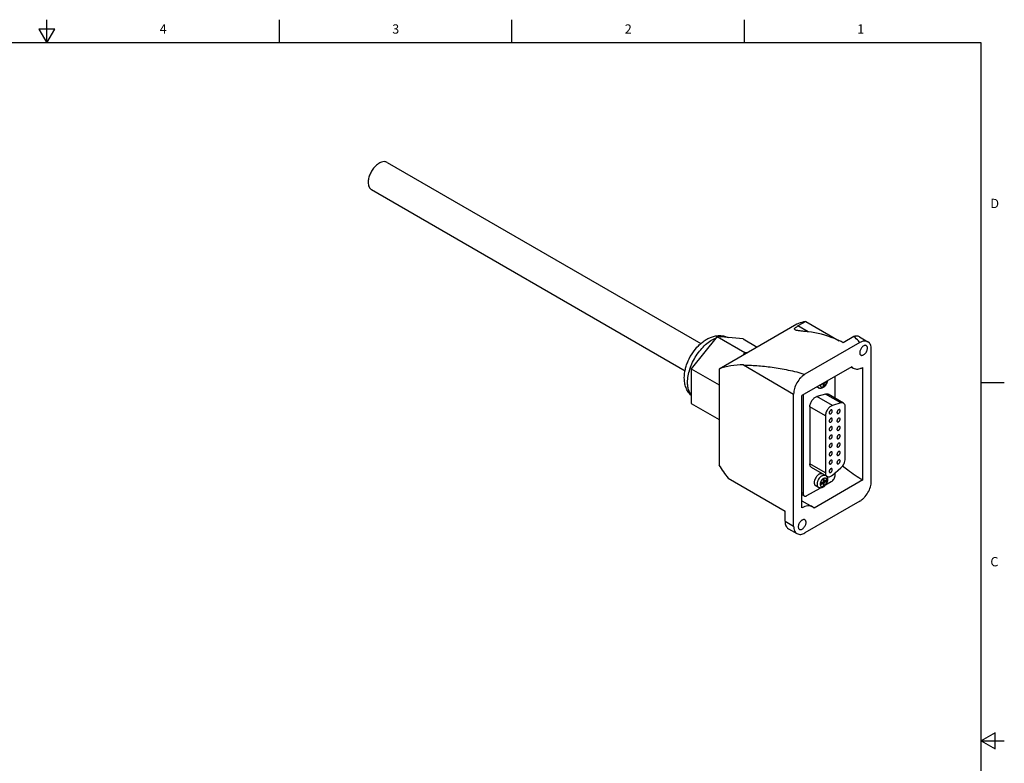
# Model space of a CAD drawing. Units: inches. Extents: x 0.7 to 21.3, y 0.5 to 16.
# Drawn here: x 10.7 to 21.3, y 8 to 16 of the extents above; entities that cross this region are included whole.
import ezdxf

# ---------------------------------------------------------------- set-up
doc = ezdxf.new("R2010")
doc.units = ezdxf.units.IN
doc.header["$LTSCALE"] = 1.21
doc.header["$MEASUREMENT"] = 0
doc.layers.get('0').update_dxf_attribs({"linetype": 'CONTINUOUS'})
doc.layers.add('AXIS', color=7, linetype='CONTINUOUS')
doc.styles.add('TEXTSTYLE_2', font='txt', dxfattribs={"width": 0.8})

msp = doc.modelspace()

# ---------------------------------------------------------------- linework, layer by layer
at = {"color": 7, "linetype": 'CONTINUOUS'}
for p, q in [((11.007, 15.75), (11.007, 16)), ((13.507, 15.75), (13.507, 16)), ((16.007, 15.75), (16.007, 16)), ((18.507, 15.75), (18.507, 16)), ((10.92, 15.9), (11.007, 15.75)), ((11.094, 15.9), (10.92, 15.9)), ((11.007, 15.75), (11.094, 15.9)), ((21.05, 15.75), (0.964, 15.75)), ((21.05, 0.75), (21.05, 15.75)), ((18.214, 12.594), (17.935, 12.248)), ((18.492, 12.569), (18.214, 12.594)), ((18.214, 12.594), (18.512, 12.422)), ((18.492, 12.569), (18.642, 12.482)), ((18.512, 12.422), (18.489, 12.394)), ((18.497, 12.399), (18.512, 12.417)), ((18.534, 12.42), (18.512, 12.422)), ((18.512, 12.417), (18.526, 12.415)), ((18.52, 12.412), (18.512, 12.417)), ((17.935, 12.248), (18.233, 12.076)), ((17.935, 12.248), (17.935, 11.877)), ((19.659, 12.27), (19.125, 11.962)), ((19.655, 12.268), (19.676, 12.255)), ((19.659, 12.27), (19.676, 12.255)), ((19.78, 11.054), (19.78, 12.262)), ((19.329, 12.076), (19.351, 12.089)), ((19.329, 12.079), (19.329, 12.076)), ((19.351, 12.089), (19.348, 12.09)), ((19.351, 12.089), (19.351, 12.063)), ((19.362, 12.069), (19.351, 12.076)), ((19.351, 12.063), (19.362, 12.069)), ((19.362, 12.095), (19.359, 12.097)), ((19.362, 12.095), (19.384, 12.108)), ((19.362, 12.069), (19.362, 12.095)), ((19.384, 12.108), (19.382, 12.11)), ((19.384, 12.108), (19.384, 12.111)), ((19.482, 11.931), (19.482, 12.167)), ((21.05, 12.1), (21.3, 12.1)), ((19.125, 10.753), (19.125, 11.962)), ((19.137, 11.968), (19.137, 10.909)), ((19.377, 11.977), (19.285, 11.95)), ((19.544, 11.881), (19.377, 11.977)), ((19.572, 11.878), (19.405, 11.975)), ((17.935, 11.877), (18.233, 11.705)), ((19.452, 11.854), (19.285, 11.95)), ((19.544, 11.881), (19.452, 11.854)), ((19.376, 11.741), (19.209, 11.838)), ((19.209, 11.838), (19.209, 11.227)), ((19.59, 11.281), (19.59, 11.839)), ((19.376, 11.741), (19.376, 11.131)), ((19.376, 11.131), (19.209, 11.227)), ((19.394, 11.091), (19.227, 11.188)), ((19.452, 11.106), (19.544, 11.185)), ((19.482, 11.108), (19.482, 11.132)), ((19.78, 11.054), (19.255, 10.751)), ((19.351, 11.031), (19.329, 11.018)), ((19.329, 11.018), (19.329, 11.005)), ((19.329, 11.005), (19.351, 11.018)), ((19.351, 11.018), (19.34, 11.025)), ((19.362, 11.063), (19.351, 11.057)), ((19.351, 11.057), (19.351, 11.031)), ((19.362, 11.038), (19.351, 11.044)), ((19.362, 11.025), (19.351, 11.031)), ((19.351, 11.018), (19.351, 10.993)), ((19.362, 11.038), (19.362, 11.063)), ((19.384, 11.05), (19.362, 11.038)), ((19.362, 11.025), (19.384, 11.038)), ((19.362, 10.999), (19.362, 11.025)), ((19.384, 11.038), (19.373, 11.044)), ((19.379, 11.001), (19.44, 11.036)), ((19.384, 11.038), (19.384, 11.05)), ((19.137, 10.909), (19.125, 10.915)), ((19.178, 10.885), (19.321, 10.967)), ((19.362, 10.999), (19.351, 11.005)), ((19.351, 10.993), (19.362, 10.999)), ((19.149, 10.882), (19.125, 10.895)), ((19.125, 10.829), (19.237, 10.765)), ((19.255, 10.751), (19.237, 10.765)), ((21.2, 8.337), (21.05, 8.25)), ((21.2, 8.163), (21.2, 8.337)), ((21.05, 8.25), (21.3, 8.25)), ((21.05, 8.25), (21.2, 8.163))]:
    msp.add_line(p, q, dxfattribs=at)
for points, knots in [([(17.86, 12.151), (17.86, 12.182), (17.866, 12.229), (17.884, 12.29), (17.907, 12.35), (17.947, 12.422), (17.999, 12.486), (18.046, 12.529), (18.083, 12.556), (18.122, 12.578), (18.163, 12.594), (18.205, 12.604), (18.248, 12.606), (18.291, 12.6), (18.318, 12.591), (18.331, 12.584)], [0, 0, 0, 0, 0.124782, 0.189791, 0.256095, 0.390215, 0.52231, 0.586348, 0.648641, 0.709235, 0.768427, 0.826686, 0.884499, 0.942236, 1, 1, 1, 1]), ([(17.895, 12.103), (17.895, 12.126), (17.9, 12.174), (17.918, 12.247), (17.948, 12.32), (17.987, 12.39), (18.034, 12.453), (18.086, 12.508), (18.142, 12.551), (18.182, 12.572), (18.202, 12.58)], [0, 0, 0, 0, 0.116502, 0.242864, 0.375798, 0.511339, 0.645275, 0.773525, 0.892575, 1, 1, 1, 1]), ([(18.245, 12.592), (18.26, 12.595), (18.282, 12.596), (18.311, 12.591), (18.324, 12.587), (18.33, 12.584)], [0, 0, 0, 0, 0.519495, 0.763214, 1, 1, 1, 1]), ([(19.676, 12.255), (19.683, 12.251), (19.699, 12.246), (19.725, 12.244), (19.752, 12.25), (19.771, 12.258), (19.78, 12.262)], [0, 0, 0, 0, 0.220321, 0.454518, 0.712906, 1, 1, 1, 1]), ([(17.935, 11.96), (17.929, 11.966), (17.917, 11.979), (17.896, 12.007), (17.876, 12.046), (17.863, 12.098), (17.86, 12.133), (17.86, 12.151)], [0, 0, 0, 0, 0.123623, 0.247159, 0.494291, 0.744197, 1, 1, 1, 1]), ([(17.935, 11.965), (17.929, 11.973), (17.917, 11.993), (17.904, 12.026), (17.897, 12.063), (17.895, 12.089), (17.895, 12.103)], [0, 0, 0, 0, 0.221935, 0.460911, 0.719937, 1, 1, 1, 1]), ([(19.377, 11.977), (19.382, 11.978), (19.389, 11.98), (19.399, 11.978), (19.403, 11.976), (19.405, 11.975)], [0, 0, 0, 0, 0.528059, 0.768135, 1, 1, 1, 1]), ([(19.209, 11.838), (19.209, 11.843), (19.21, 11.855), (19.215, 11.873), (19.222, 11.89), (19.232, 11.907), (19.244, 11.922), (19.257, 11.935), (19.27, 11.944), (19.28, 11.949), (19.285, 11.95)], [0, 0, 0, 0, 0.117758, 0.245751, 0.380328, 0.517066, 0.651329, 0.778739, 0.89569, 1, 1, 1, 1]), ([(19.572, 11.878), (19.57, 11.88), (19.566, 11.881), (19.556, 11.883), (19.549, 11.882), (19.544, 11.881)], [0, 0, 0, 0, 0.231865, 0.471941, 1, 1, 1, 1]), ([(19.59, 11.839), (19.59, 11.843), (19.59, 11.852), (19.586, 11.863), (19.581, 11.872), (19.575, 11.877), (19.572, 11.878)], [0, 0, 0, 0, 0.289776, 0.549061, 0.782219, 1, 1, 1, 1]), ([(19.452, 11.854), (19.447, 11.852), (19.437, 11.848), (19.424, 11.838), (19.411, 11.826), (19.399, 11.811), (19.389, 11.794), (19.382, 11.776), (19.377, 11.759), (19.376, 11.747), (19.376, 11.741)], [0, 0, 0, 0, 0.10431, 0.221261, 0.348671, 0.482934, 0.619672, 0.754249, 0.882242, 1, 1, 1, 1]), ([(19.227, 11.188), (19.224, 11.189), (19.219, 11.194), (19.213, 11.203), (19.21, 11.215), (19.209, 11.223), (19.209, 11.227)], [0, 0, 0, 0, 0.217773, 0.450946, 0.710201, 1, 1, 1, 1]), ([(19.544, 11.185), (19.551, 11.191), (19.563, 11.205), (19.578, 11.229), (19.588, 11.255), (19.59, 11.273), (19.59, 11.281)], [0, 0, 0, 0, 0.250553, 0.513071, 0.768653, 1, 1, 1, 1]), ([(19.376, 11.131), (19.376, 11.127), (19.377, 11.118), (19.38, 11.107), (19.386, 11.098), (19.391, 11.093), (19.394, 11.091)], [0, 0, 0, 0, 0.289799, 0.549054, 0.782227, 1, 1, 1, 1]), ([(19.562, 11.205), (19.58, 11.191), (19.649, 11.136), (19.723, 11.086), (19.78, 11.054)], [0, 0, 0, 0, 0.258474, 1, 1, 1, 1]), ([(19.394, 11.091), (19.396, 11.09), (19.4, 11.089), (19.409, 11.087), (19.422, 11.088), (19.437, 11.095), (19.447, 11.102), (19.452, 11.106)], [0, 0, 0, 0, 0.101497, 0.206217, 0.434693, 0.699049, 1, 1, 1, 1]), ([(19.44, 11.036), (19.446, 11.039), (19.457, 11.049), (19.47, 11.067), (19.479, 11.087), (19.482, 11.101), (19.482, 11.108)], [0, 0, 0, 0, 0.237224, 0.499998, 0.762774, 1, 1, 1, 1]), ([(19.137, 10.909), (19.137, 10.906), (19.137, 10.9), (19.139, 10.892), (19.143, 10.886), (19.147, 10.883), (19.149, 10.882)], [0, 0, 0, 0, 0.289773, 0.549065, 0.782224, 1, 1, 1, 1]), ([(19.149, 10.882), (19.151, 10.881), (19.155, 10.879), (19.163, 10.879), (19.171, 10.881), (19.176, 10.883), (19.178, 10.885)], [0, 0, 0, 0, 0.217778, 0.450937, 0.710229, 1, 1, 1, 1]), ([(19.237, 10.765), (19.23, 10.769), (19.213, 10.775), (19.185, 10.776), (19.155, 10.768), (19.135, 10.759), (19.125, 10.753)], [0, 0, 0, 0, 0.217353, 0.450271, 0.709785, 1, 1, 1, 1])]:
    msp.add_open_spline(points, degree=3, knots=knots, dxfattribs=at)
at = {"layer": 'AXIS', "color": 7, "linetype": 'CONTINUOUS'}
for p, q in [((14.665, 14.467), (18.037, 12.52)), ((14.496, 14.174), (17.869, 12.227)), ((19.068, 12.728), (18.233, 12.246)), ((19.165, 12.757), (19.082, 12.709)), ((19.19, 12.646), (19.082, 12.709)), ((19.165, 12.757), (19.525, 12.549)), ((19.748, 12.53), (19.157, 12.189)), ((19.684, 12.596), (19.569, 12.529)), ((19.742, 12.591), (19.834, 12.538)), ((19.87, 11.038), (19.87, 12.459)), ((18.495, 12.289), (19.035, 11.977)), ((18.233, 12.246), (18.233, 11.213)), ((19.035, 10.556), (19.035, 11.977)), ((19.302, 12.043), (19.284, 12.054)), ((18.33, 11.072), (18.943, 10.718)), ((19.302, 10.973), (19.272, 10.99)), ((19.748, 10.826), (19.157, 10.485)), ((18.943, 10.609), (18.943, 10.718)), ((18.943, 10.609), (19.035, 10.556)), ((18.979, 10.53), (19.071, 10.477))]:
    msp.add_line(p, q, dxfattribs=at)
for centre, radius, start, end in [((20.761, 12.855), 3.015, 213.0097, 216.2488), ((19.372, 11.017), 0.116, 160.6234, 161.663)]:
    msp.add_arc(centre, radius, start, end, dxfattribs=at)
for points, knots in [([(14.665, 14.467), (14.661, 14.469), (14.652, 14.473), (14.631, 14.476), (14.601, 14.47), (14.567, 14.451), (14.533, 14.422), (14.503, 14.384), (14.48, 14.341), (14.465, 14.296), (14.461, 14.266), (14.461, 14.251)], [0, 0, 0, 0, 0.042879, 0.087528, 0.186935, 0.304251, 0.437979, 0.582389, 0.729609, 0.871264, 1, 1, 1, 1]), ([(14.461, 14.251), (14.461, 14.243), (14.462, 14.226), (14.469, 14.204), (14.48, 14.186), (14.491, 14.177), (14.496, 14.174)], [0, 0, 0, 0, 0.289808, 0.549048, 0.782228, 1, 1, 1, 1]), ([(19.05, 12.667), (19.048, 12.668), (19.045, 12.671), (19.044, 12.675), (19.044, 12.678), (19.046, 12.682), (19.051, 12.688), (19.059, 12.694), (19.069, 12.701), (19.077, 12.706), (19.082, 12.709)], [0, 0, 0, 0, 0.134006, 0.164196, 0.196528, 0.276407, 0.389351, 0.545221, 0.749156, 1, 1, 1, 1]), ([(19.165, 12.757), (19.157, 12.755), (19.124, 12.748), (19.092, 12.737), (19.068, 12.728)], [0, 0, 0, 0, 0.252623, 1, 1, 1, 1]), ([(19.19, 12.646), (19.175, 12.647), (19.154, 12.65), (19.125, 12.653), (19.106, 12.655), (19.089, 12.657), (19.073, 12.66), (19.061, 12.662), (19.053, 12.665), (19.05, 12.667)], [0, 0, 0, 0, 0.318496, 0.465068, 0.601307, 0.725382, 0.835029, 0.927517, 1, 1, 1, 1]), ([(19.569, 12.529), (19.538, 12.545), (19.417, 12.599), (19.287, 12.635), (19.19, 12.646)], [0, 0, 0, 0, 0.267365, 1, 1, 1, 1]), ([(19.742, 12.591), (19.738, 12.594), (19.73, 12.598), (19.715, 12.6), (19.7, 12.599), (19.69, 12.597), (19.684, 12.596)], [0, 0, 0, 0, 0.231028, 0.470394, 0.725207, 1, 1, 1, 1]), ([(19.748, 12.53), (19.742, 12.536), (19.722, 12.558), (19.701, 12.58), (19.684, 12.596)], [0, 0, 0, 0, 0.255743, 1, 1, 1, 1]), ([(19.816, 12.497), (19.815, 12.498), (19.811, 12.5), (19.804, 12.501), (19.794, 12.499), (19.782, 12.492), (19.77, 12.482), (19.76, 12.468), (19.752, 12.453), (19.746, 12.438), (19.745, 12.427), (19.745, 12.422)], [0, 0, 0, 0, 0.04288, 0.087527, 0.186935, 0.304251, 0.43798, 0.582387, 0.729611, 0.871255, 1, 1, 1, 1]), ([(19.834, 12.538), (19.829, 12.542), (19.815, 12.547), (19.794, 12.547), (19.77, 12.541), (19.755, 12.534), (19.748, 12.53)], [0, 0, 0, 0, 0.217773, 0.450953, 0.710202, 1, 1, 1, 1]), ([(19.828, 12.47), (19.828, 12.473), (19.828, 12.479), (19.826, 12.487), (19.822, 12.493), (19.818, 12.496), (19.816, 12.497)], [0, 0, 0, 0, 0.289701, 0.549086, 0.782216, 1, 1, 1, 1]), ([(19.87, 12.459), (19.87, 12.468), (19.869, 12.485), (19.862, 12.508), (19.851, 12.526), (19.84, 12.535), (19.834, 12.538)], [0, 0, 0, 0, 0.2898, 0.549049, 0.782228, 1, 1, 1, 1]), ([(19.745, 12.422), (19.745, 12.419), (19.745, 12.414), (19.748, 12.406), (19.752, 12.399), (19.755, 12.396), (19.757, 12.395)], [0, 0, 0, 0, 0.289701, 0.549086, 0.782216, 1, 1, 1, 1]), ([(19.757, 12.395), (19.759, 12.394), (19.762, 12.393), (19.769, 12.392), (19.779, 12.394), (19.792, 12.401), (19.803, 12.411), (19.814, 12.424), (19.822, 12.439), (19.827, 12.455), (19.828, 12.465), (19.828, 12.47)], [0, 0, 0, 0, 0.04288, 0.087527, 0.186935, 0.304251, 0.43798, 0.582387, 0.729611, 0.871255, 1, 1, 1, 1]), ([(18.495, 12.289), (18.449, 12.29), (18.36, 12.285), (18.274, 12.262), (18.233, 12.246)], [0, 0, 0, 0, 0.511781, 1, 1, 1, 1]), ([(18.495, 12.289), (18.518, 12.288), (18.566, 12.287), (18.669, 12.281), (18.808, 12.267), (18.981, 12.237), (19.098, 12.207), (19.157, 12.189)], [0, 0, 0, 0, 0.102687, 0.215468, 0.461342, 0.725001, 1, 1, 1, 1]), ([(19.157, 12.189), (19.149, 12.184), (19.133, 12.173), (19.102, 12.144), (19.069, 12.099), (19.046, 12.048), (19.037, 12.007), (19.035, 11.987), (19.035, 11.977)], [0, 0, 0, 0, 0.114256, 0.237536, 0.499998, 0.762461, 0.885743, 1, 1, 1, 1]), ([(19.32, 12.074), (19.321, 12.072), (19.321, 12.067), (19.324, 12.061), (19.327, 12.057), (19.33, 12.055), (19.332, 12.053), (19.335, 12.052), (19.338, 12.052), (19.344, 12.052), (19.35, 12.053), (19.354, 12.055), (19.357, 12.057)], [0, 0, 0, 0, 0.140504, 0.266757, 0.381687, 0.436739, 0.491239, 0.54613, 0.60232, 0.721404, 0.853345, 1, 1, 1, 1]), ([(19.399, 12.12), (19.398, 12.112), (19.395, 12.101), (19.389, 12.087), (19.383, 12.077), (19.377, 12.068), (19.367, 12.056), (19.358, 12.049), (19.352, 12.046)], [0, 0, 0, 0, 0.247348, 0.375552, 0.504727, 0.633156, 0.75925, 1, 1, 1, 1]), ([(19.393, 12.116), (19.392, 12.113), (19.392, 12.107), (19.389, 12.099), (19.386, 12.09), (19.381, 12.082), (19.376, 12.074), (19.37, 12.067), (19.364, 12.061), (19.359, 12.058), (19.357, 12.057)], [0, 0, 0, 0, 0.117063, 0.241908, 0.372056, 0.504624, 0.636556, 0.764842, 0.886733, 1, 1, 1, 1]), ([(19.291, 12.057), (19.291, 12.056), (19.293, 12.053), (19.295, 12.049), (19.299, 12.046), (19.301, 12.044), (19.302, 12.043)], [0, 0, 0, 0, 0.265347, 0.517959, 0.761391, 1, 1, 1, 1]), ([(19.352, 12.046), (19.348, 12.044), (19.34, 12.04), (19.329, 12.038), (19.321, 12.038), (19.314, 12.038), (19.308, 12.04), (19.304, 12.042), (19.302, 12.043)], [0, 0, 0, 0, 0.255559, 0.50462, 0.628443, 0.752212, 0.876022, 1, 1, 1, 1]), ([(19.446, 11.805), (19.445, 11.806), (19.442, 11.807), (19.437, 11.806), (19.432, 11.803), (19.428, 11.799), (19.424, 11.794), (19.42, 11.788), (19.418, 11.782), (19.418, 11.777), (19.418, 11.775)], [0, 0, 0, 0, 0.086935, 0.186406, 0.303796, 0.43761, 0.582115, 0.729424, 0.871187, 1, 1, 1, 1]), ([(19.418, 11.775), (19.418, 11.774), (19.418, 11.772), (19.419, 11.769), (19.42, 11.766), (19.422, 11.765), (19.423, 11.764)], [0, 0, 0, 0, 0.289541, 0.549114, 0.782258, 1, 1, 1, 1]), ([(19.423, 11.764), (19.424, 11.764), (19.427, 11.763), (19.432, 11.764), (19.436, 11.767), (19.441, 11.771), (19.445, 11.776), (19.448, 11.782), (19.451, 11.788), (19.451, 11.793), (19.451, 11.795)], [0, 0, 0, 0, 0.086935, 0.186406, 0.303796, 0.43761, 0.582115, 0.729424, 0.871187, 1, 1, 1, 1]), ([(19.451, 11.795), (19.451, 11.796), (19.451, 11.798), (19.45, 11.801), (19.449, 11.804), (19.447, 11.805), (19.446, 11.805)], [0, 0, 0, 0, 0.289541, 0.549114, 0.782258, 1, 1, 1, 1]), ([(19.53, 11.809), (19.529, 11.809), (19.526, 11.81), (19.521, 11.809), (19.516, 11.806), (19.511, 11.802), (19.507, 11.797), (19.504, 11.791), (19.502, 11.785), (19.501, 11.78), (19.501, 11.778)], [0, 0, 0, 0, 0.086935, 0.186406, 0.303796, 0.43761, 0.582115, 0.729424, 0.871187, 1, 1, 1, 1]), ([(19.501, 11.778), (19.501, 11.777), (19.501, 11.775), (19.502, 11.772), (19.504, 11.769), (19.505, 11.768), (19.506, 11.768)], [0, 0, 0, 0, 0.289541, 0.549114, 0.782258, 1, 1, 1, 1]), ([(19.506, 11.768), (19.507, 11.767), (19.51, 11.766), (19.515, 11.767), (19.52, 11.77), (19.525, 11.774), (19.529, 11.779), (19.532, 11.785), (19.534, 11.792), (19.535, 11.796), (19.535, 11.798)], [0, 0, 0, 0, 0.086935, 0.186406, 0.303796, 0.43761, 0.582115, 0.729424, 0.871187, 1, 1, 1, 1]), ([(19.535, 11.798), (19.535, 11.799), (19.535, 11.801), (19.534, 11.804), (19.532, 11.807), (19.531, 11.808), (19.53, 11.809)], [0, 0, 0, 0, 0.289541, 0.549114, 0.782258, 1, 1, 1, 1]), ([(19.446, 11.715), (19.445, 11.716), (19.442, 11.717), (19.437, 11.716), (19.432, 11.713), (19.428, 11.709), (19.424, 11.704), (19.42, 11.698), (19.418, 11.692), (19.418, 11.687), (19.418, 11.685)], [0, 0, 0, 0, 0.086935, 0.186406, 0.303796, 0.43761, 0.582115, 0.729424, 0.871187, 1, 1, 1, 1]), ([(19.418, 11.685), (19.418, 11.684), (19.418, 11.682), (19.419, 11.679), (19.42, 11.676), (19.422, 11.675), (19.423, 11.674)], [0, 0, 0, 0, 0.289541, 0.549114, 0.782258, 1, 1, 1, 1]), ([(19.423, 11.674), (19.424, 11.674), (19.427, 11.673), (19.432, 11.674), (19.436, 11.677), (19.441, 11.681), (19.445, 11.686), (19.448, 11.692), (19.451, 11.698), (19.451, 11.703), (19.451, 11.705)], [0, 0, 0, 0, 0.086935, 0.186406, 0.303796, 0.43761, 0.582115, 0.729424, 0.871187, 1, 1, 1, 1]), ([(19.451, 11.705), (19.451, 11.706), (19.451, 11.708), (19.45, 11.711), (19.449, 11.714), (19.447, 11.715), (19.446, 11.715)], [0, 0, 0, 0, 0.289541, 0.549114, 0.782258, 1, 1, 1, 1]), ([(19.53, 11.719), (19.529, 11.719), (19.526, 11.72), (19.521, 11.719), (19.516, 11.716), (19.511, 11.712), (19.507, 11.707), (19.504, 11.701), (19.502, 11.695), (19.501, 11.69), (19.501, 11.688)], [0, 0, 0, 0, 0.086935, 0.186406, 0.303796, 0.43761, 0.582115, 0.729424, 0.871187, 1, 1, 1, 1]), ([(19.501, 11.688), (19.501, 11.687), (19.501, 11.685), (19.502, 11.682), (19.504, 11.679), (19.505, 11.678), (19.506, 11.678)], [0, 0, 0, 0, 0.289541, 0.549114, 0.782258, 1, 1, 1, 1]), ([(19.506, 11.678), (19.507, 11.677), (19.51, 11.676), (19.515, 11.677), (19.52, 11.68), (19.525, 11.684), (19.529, 11.689), (19.532, 11.695), (19.534, 11.701), (19.535, 11.706), (19.535, 11.708)], [0, 0, 0, 0, 0.086935, 0.186406, 0.303796, 0.43761, 0.582115, 0.729424, 0.871187, 1, 1, 1, 1]), ([(19.535, 11.708), (19.535, 11.709), (19.535, 11.711), (19.534, 11.714), (19.532, 11.717), (19.531, 11.718), (19.53, 11.719)], [0, 0, 0, 0, 0.289541, 0.549114, 0.782258, 1, 1, 1, 1]), ([(19.446, 11.625), (19.445, 11.626), (19.442, 11.627), (19.437, 11.626), (19.432, 11.623), (19.428, 11.619), (19.424, 11.614), (19.42, 11.608), (19.418, 11.602), (19.418, 11.597), (19.418, 11.595)], [0, 0, 0, 0, 0.086935, 0.186406, 0.303796, 0.43761, 0.582115, 0.729424, 0.871187, 1, 1, 1, 1]), ([(19.418, 11.595), (19.418, 11.594), (19.418, 11.592), (19.419, 11.589), (19.42, 11.586), (19.422, 11.585), (19.423, 11.584)], [0, 0, 0, 0, 0.289541, 0.549114, 0.782258, 1, 1, 1, 1]), ([(19.423, 11.584), (19.424, 11.584), (19.427, 11.583), (19.432, 11.584), (19.436, 11.587), (19.441, 11.591), (19.445, 11.596), (19.448, 11.602), (19.451, 11.608), (19.451, 11.613), (19.451, 11.615)], [0, 0, 0, 0, 0.086935, 0.186406, 0.303796, 0.43761, 0.582115, 0.729424, 0.871187, 1, 1, 1, 1]), ([(19.451, 11.615), (19.451, 11.616), (19.451, 11.618), (19.45, 11.621), (19.449, 11.624), (19.447, 11.625), (19.446, 11.625)], [0, 0, 0, 0, 0.289541, 0.549114, 0.782258, 1, 1, 1, 1]), ([(19.53, 11.629), (19.529, 11.629), (19.526, 11.63), (19.521, 11.629), (19.516, 11.626), (19.511, 11.622), (19.507, 11.617), (19.504, 11.611), (19.502, 11.605), (19.501, 11.6), (19.501, 11.598)], [0, 0, 0, 0, 0.086935, 0.186406, 0.303796, 0.43761, 0.582115, 0.729424, 0.871187, 1, 1, 1, 1]), ([(19.501, 11.598), (19.501, 11.597), (19.501, 11.595), (19.502, 11.592), (19.504, 11.589), (19.505, 11.588), (19.506, 11.588)], [0, 0, 0, 0, 0.289541, 0.549114, 0.782258, 1, 1, 1, 1]), ([(19.53, 11.539), (19.529, 11.539), (19.526, 11.54), (19.521, 11.539), (19.516, 11.536), (19.511, 11.532), (19.507, 11.527), (19.504, 11.521), (19.502, 11.515), (19.501, 11.51), (19.501, 11.508)], [0, 0, 0, 0, 0.086935, 0.186406, 0.303796, 0.43761, 0.582115, 0.729424, 0.871187, 1, 1, 1, 1]), ([(19.506, 11.588), (19.507, 11.587), (19.51, 11.586), (19.515, 11.587), (19.52, 11.59), (19.525, 11.594), (19.529, 11.599), (19.532, 11.605), (19.534, 11.611), (19.535, 11.616), (19.535, 11.618)], [0, 0, 0, 0, 0.086935, 0.186406, 0.303796, 0.43761, 0.582115, 0.729424, 0.871187, 1, 1, 1, 1]), ([(19.535, 11.618), (19.535, 11.619), (19.535, 11.621), (19.534, 11.624), (19.532, 11.627), (19.531, 11.628), (19.53, 11.629)], [0, 0, 0, 0, 0.289541, 0.549114, 0.782258, 1, 1, 1, 1]), ([(19.535, 11.528), (19.535, 11.529), (19.535, 11.531), (19.534, 11.534), (19.532, 11.537), (19.531, 11.538), (19.53, 11.539)], [0, 0, 0, 0, 0.289541, 0.549114, 0.782258, 1, 1, 1, 1]), ([(19.446, 11.535), (19.445, 11.536), (19.442, 11.537), (19.437, 11.536), (19.432, 11.533), (19.428, 11.529), (19.424, 11.524), (19.42, 11.518), (19.418, 11.512), (19.418, 11.507), (19.418, 11.505)], [0, 0, 0, 0, 0.086935, 0.186406, 0.303796, 0.43761, 0.582115, 0.729424, 0.871187, 1, 1, 1, 1]), ([(19.418, 11.505), (19.418, 11.504), (19.418, 11.502), (19.419, 11.499), (19.42, 11.496), (19.422, 11.495), (19.423, 11.494)], [0, 0, 0, 0, 0.289541, 0.549114, 0.782258, 1, 1, 1, 1]), ([(19.446, 11.445), (19.445, 11.446), (19.442, 11.447), (19.437, 11.446), (19.432, 11.443), (19.428, 11.439), (19.424, 11.434), (19.42, 11.428), (19.418, 11.421), (19.418, 11.417), (19.418, 11.415)], [0, 0, 0, 0, 0.086935, 0.186406, 0.303796, 0.43761, 0.582115, 0.729424, 0.871187, 1, 1, 1, 1]), ([(19.423, 11.494), (19.424, 11.494), (19.427, 11.493), (19.432, 11.494), (19.436, 11.497), (19.441, 11.501), (19.445, 11.506), (19.448, 11.512), (19.451, 11.518), (19.451, 11.523), (19.451, 11.525)], [0, 0, 0, 0, 0.086935, 0.186406, 0.303796, 0.43761, 0.582115, 0.729424, 0.871187, 1, 1, 1, 1]), ([(19.423, 11.404), (19.424, 11.404), (19.427, 11.403), (19.432, 11.404), (19.436, 11.407), (19.441, 11.411), (19.445, 11.416), (19.448, 11.422), (19.451, 11.428), (19.451, 11.433), (19.451, 11.435)], [0, 0, 0, 0, 0.086935, 0.186406, 0.303796, 0.43761, 0.582115, 0.729424, 0.871187, 1, 1, 1, 1]), ([(19.451, 11.525), (19.451, 11.526), (19.451, 11.528), (19.45, 11.531), (19.449, 11.534), (19.447, 11.535), (19.446, 11.535)], [0, 0, 0, 0, 0.289541, 0.549114, 0.782258, 1, 1, 1, 1]), ([(19.451, 11.435), (19.451, 11.436), (19.451, 11.438), (19.45, 11.441), (19.449, 11.444), (19.447, 11.445), (19.446, 11.445)], [0, 0, 0, 0, 0.289541, 0.549114, 0.782258, 1, 1, 1, 1]), ([(19.501, 11.508), (19.501, 11.507), (19.501, 11.505), (19.502, 11.502), (19.504, 11.499), (19.505, 11.498), (19.506, 11.498)], [0, 0, 0, 0, 0.289541, 0.549114, 0.782258, 1, 1, 1, 1]), ([(19.53, 11.449), (19.529, 11.449), (19.526, 11.45), (19.521, 11.449), (19.516, 11.446), (19.511, 11.442), (19.507, 11.437), (19.504, 11.431), (19.502, 11.425), (19.501, 11.42), (19.501, 11.418)], [0, 0, 0, 0, 0.086935, 0.186406, 0.303796, 0.43761, 0.582115, 0.729424, 0.871187, 1, 1, 1, 1]), ([(19.506, 11.498), (19.507, 11.497), (19.51, 11.496), (19.515, 11.497), (19.52, 11.5), (19.525, 11.504), (19.529, 11.509), (19.532, 11.515), (19.534, 11.521), (19.535, 11.526), (19.535, 11.528)], [0, 0, 0, 0, 0.086935, 0.186406, 0.303796, 0.43761, 0.582115, 0.729424, 0.871187, 1, 1, 1, 1]), ([(19.506, 11.408), (19.507, 11.407), (19.51, 11.406), (19.515, 11.407), (19.52, 11.41), (19.525, 11.414), (19.529, 11.419), (19.532, 11.425), (19.534, 11.431), (19.535, 11.436), (19.535, 11.438)], [0, 0, 0, 0, 0.086935, 0.186406, 0.303796, 0.43761, 0.582115, 0.729424, 0.871187, 1, 1, 1, 1]), ([(19.535, 11.438), (19.535, 11.439), (19.535, 11.441), (19.534, 11.444), (19.532, 11.447), (19.531, 11.448), (19.53, 11.449)], [0, 0, 0, 0, 0.289541, 0.549114, 0.782258, 1, 1, 1, 1]), ([(19.418, 11.415), (19.418, 11.414), (19.418, 11.412), (19.419, 11.409), (19.42, 11.406), (19.422, 11.405), (19.423, 11.404)], [0, 0, 0, 0, 0.289541, 0.549114, 0.782258, 1, 1, 1, 1]), ([(19.446, 11.355), (19.445, 11.356), (19.442, 11.357), (19.437, 11.356), (19.432, 11.353), (19.428, 11.349), (19.424, 11.344), (19.42, 11.338), (19.418, 11.331), (19.418, 11.327), (19.418, 11.325)], [0, 0, 0, 0, 0.086935, 0.186406, 0.303796, 0.43761, 0.582115, 0.729424, 0.871187, 1, 1, 1, 1]), ([(19.423, 11.314), (19.424, 11.314), (19.427, 11.313), (19.432, 11.314), (19.436, 11.317), (19.441, 11.321), (19.445, 11.326), (19.448, 11.332), (19.451, 11.338), (19.451, 11.342), (19.451, 11.345)], [0, 0, 0, 0, 0.086935, 0.186406, 0.303796, 0.43761, 0.582115, 0.729424, 0.871187, 1, 1, 1, 1]), ([(19.451, 11.345), (19.451, 11.346), (19.451, 11.348), (19.45, 11.351), (19.449, 11.354), (19.447, 11.355), (19.446, 11.355)], [0, 0, 0, 0, 0.289541, 0.549114, 0.782258, 1, 1, 1, 1]), ([(19.501, 11.418), (19.501, 11.417), (19.501, 11.415), (19.502, 11.412), (19.504, 11.409), (19.505, 11.408), (19.506, 11.408)], [0, 0, 0, 0, 0.289541, 0.549114, 0.782258, 1, 1, 1, 1]), ([(19.53, 11.359), (19.529, 11.359), (19.526, 11.36), (19.521, 11.359), (19.516, 11.356), (19.511, 11.352), (19.507, 11.347), (19.504, 11.341), (19.502, 11.335), (19.501, 11.33), (19.501, 11.328)], [0, 0, 0, 0, 0.086935, 0.186406, 0.303796, 0.43761, 0.582115, 0.729424, 0.871187, 1, 1, 1, 1]), ([(19.501, 11.328), (19.501, 11.327), (19.501, 11.325), (19.502, 11.322), (19.504, 11.319), (19.505, 11.318), (19.506, 11.318)], [0, 0, 0, 0, 0.289541, 0.549114, 0.782258, 1, 1, 1, 1]), ([(19.506, 11.318), (19.507, 11.317), (19.51, 11.316), (19.515, 11.317), (19.52, 11.32), (19.525, 11.324), (19.529, 11.329), (19.532, 11.335), (19.534, 11.341), (19.535, 11.346), (19.535, 11.348)], [0, 0, 0, 0, 0.086935, 0.186406, 0.303796, 0.43761, 0.582115, 0.729424, 0.871187, 1, 1, 1, 1]), ([(19.535, 11.348), (19.535, 11.349), (19.535, 11.351), (19.534, 11.354), (19.532, 11.357), (19.531, 11.358), (19.53, 11.359)], [0, 0, 0, 0, 0.289541, 0.549114, 0.782258, 1, 1, 1, 1]), ([(19.418, 11.325), (19.418, 11.324), (19.418, 11.322), (19.419, 11.319), (19.42, 11.316), (19.422, 11.315), (19.423, 11.314)], [0, 0, 0, 0, 0.289541, 0.549114, 0.782258, 1, 1, 1, 1]), ([(19.446, 11.265), (19.445, 11.266), (19.442, 11.267), (19.437, 11.266), (19.432, 11.263), (19.428, 11.259), (19.424, 11.254), (19.42, 11.248), (19.418, 11.241), (19.418, 11.237), (19.418, 11.235)], [0, 0, 0, 0, 0.086935, 0.186406, 0.303796, 0.43761, 0.582115, 0.729424, 0.871187, 1, 1, 1, 1]), ([(19.418, 11.235), (19.418, 11.234), (19.418, 11.232), (19.419, 11.229), (19.42, 11.226), (19.422, 11.225), (19.423, 11.224)], [0, 0, 0, 0, 0.289541, 0.549114, 0.782258, 1, 1, 1, 1]), ([(19.423, 11.224), (19.424, 11.224), (19.427, 11.223), (19.432, 11.224), (19.436, 11.227), (19.441, 11.231), (19.445, 11.236), (19.448, 11.242), (19.451, 11.248), (19.451, 11.252), (19.451, 11.255)], [0, 0, 0, 0, 0.086935, 0.186406, 0.303796, 0.43761, 0.582115, 0.729424, 0.871187, 1, 1, 1, 1]), ([(19.451, 11.255), (19.451, 11.256), (19.451, 11.258), (19.45, 11.261), (19.449, 11.264), (19.447, 11.265), (19.446, 11.265)], [0, 0, 0, 0, 0.289541, 0.549114, 0.782258, 1, 1, 1, 1]), ([(19.53, 11.269), (19.529, 11.269), (19.526, 11.27), (19.521, 11.269), (19.516, 11.266), (19.511, 11.262), (19.507, 11.257), (19.504, 11.251), (19.502, 11.245), (19.501, 11.24), (19.501, 11.238)], [0, 0, 0, 0, 0.086935, 0.186406, 0.303796, 0.43761, 0.582115, 0.729424, 0.871187, 1, 1, 1, 1]), ([(19.501, 11.238), (19.501, 11.237), (19.501, 11.235), (19.502, 11.232), (19.504, 11.229), (19.505, 11.228), (19.506, 11.228)], [0, 0, 0, 0, 0.289541, 0.549114, 0.782258, 1, 1, 1, 1]), ([(19.506, 11.228), (19.507, 11.227), (19.51, 11.226), (19.515, 11.227), (19.52, 11.23), (19.525, 11.234), (19.529, 11.239), (19.532, 11.245), (19.534, 11.251), (19.535, 11.256), (19.535, 11.258)], [0, 0, 0, 0, 0.086935, 0.186406, 0.303796, 0.43761, 0.582115, 0.729424, 0.871187, 1, 1, 1, 1]), ([(19.535, 11.258), (19.535, 11.259), (19.535, 11.261), (19.534, 11.264), (19.532, 11.267), (19.531, 11.268), (19.53, 11.269)], [0, 0, 0, 0, 0.289541, 0.549114, 0.782258, 1, 1, 1, 1]), ([(19.309, 11.116), (19.307, 11.115), (19.302, 11.112), (19.292, 11.104), (19.281, 11.091), (19.27, 11.075), (19.264, 11.062), (19.262, 11.056)], [0, 0, 0, 0, 0.110946, 0.228552, 0.478963, 0.740418, 1, 1, 1, 1]), ([(19.309, 11.116), (19.312, 11.118), (19.317, 11.12), (19.325, 11.123), (19.333, 11.124), (19.338, 11.123), (19.34, 11.123)], [0, 0, 0, 0, 0.282906, 0.542365, 0.779931, 1, 1, 1, 1]), ([(19.446, 11.175), (19.445, 11.176), (19.442, 11.177), (19.437, 11.176), (19.432, 11.173), (19.428, 11.169), (19.424, 11.164), (19.42, 11.158), (19.418, 11.151), (19.418, 11.147), (19.418, 11.145)], [0, 0, 0, 0, 0.086935, 0.186406, 0.303796, 0.43761, 0.582115, 0.729424, 0.871187, 1, 1, 1, 1]), ([(19.418, 11.145), (19.418, 11.144), (19.418, 11.142), (19.419, 11.139), (19.42, 11.136), (19.422, 11.135), (19.423, 11.134)], [0, 0, 0, 0, 0.289541, 0.549114, 0.782258, 1, 1, 1, 1]), ([(19.423, 11.134), (19.424, 11.134), (19.427, 11.133), (19.432, 11.134), (19.436, 11.137), (19.441, 11.141), (19.445, 11.146), (19.448, 11.152), (19.451, 11.158), (19.451, 11.162), (19.451, 11.164)], [0, 0, 0, 0, 0.086935, 0.186406, 0.303796, 0.43761, 0.582115, 0.729424, 0.871187, 1, 1, 1, 1]), ([(19.451, 11.164), (19.451, 11.166), (19.451, 11.168), (19.45, 11.171), (19.449, 11.174), (19.447, 11.175), (19.446, 11.175)], [0, 0, 0, 0, 0.289541, 0.549114, 0.782258, 1, 1, 1, 1]), ([(19.261, 11.054), (19.26, 11.05), (19.258, 11.044), (19.257, 11.033), (19.256, 11.024), (19.257, 11.015), (19.259, 11.007), (19.262, 11), (19.266, 10.994), (19.27, 10.992), (19.272, 10.99)], [0, 0, 0, 0, 0.156903, 0.306083, 0.445854, 0.575147, 0.693723, 0.80242, 0.903366, 1, 1, 1, 1]), ([(19.34, 11.099), (19.337, 11.097), (19.332, 11.093), (19.324, 11.087), (19.317, 11.08), (19.308, 11.069), (19.3, 11.056), (19.294, 11.043), (19.291, 11.033), (19.288, 11.023), (19.287, 11.013), (19.287, 11.004), (19.288, 10.996), (19.29, 10.988), (19.293, 10.982), (19.297, 10.976), (19.301, 10.974), (19.302, 10.973)], [0, 0, 0, 0, 0.0624, 0.12876, 0.198372, 0.27037, 0.417388, 0.490434, 0.561741, 0.630359, 0.695466, 0.756432, 0.812886, 0.864803, 0.912592, 0.95718, 1, 1, 1, 1]), ([(19.357, 11.07), (19.354, 11.068), (19.349, 11.065), (19.342, 11.059), (19.336, 11.051), (19.331, 11.043), (19.326, 11.034), (19.323, 11.025), (19.321, 11.016), (19.32, 11.007), (19.321, 10.999), (19.323, 10.993), (19.326, 10.988), (19.328, 10.985), (19.331, 10.983), (19.334, 10.982), (19.337, 10.981), (19.343, 10.981), (19.35, 10.983), (19.354, 10.985), (19.357, 10.986)], [0, 0, 0, 0, 0.066567, 0.138388, 0.21399, 0.291558, 0.369127, 0.444729, 0.516553, 0.583119, 0.643479, 0.697477, 0.746044, 0.769015, 0.791561, 0.814106, 0.837076, 0.885644, 0.939638, 1, 1, 1, 1]), ([(19.34, 11.099), (19.342, 11.1), (19.348, 11.103), (19.356, 11.105), (19.363, 11.106), (19.368, 11.106), (19.37, 11.105)], [0, 0, 0, 0, 0.282906, 0.542365, 0.779931, 1, 1, 1, 1]), ([(19.385, 11.097), (19.387, 11.095), (19.39, 11.091), (19.394, 11.084), (19.397, 11.076), (19.399, 11.068), (19.4, 11.059), (19.399, 11.048), (19.396, 11.033), (19.389, 11.015), (19.38, 11.002), (19.372, 10.992), (19.364, 10.984), (19.357, 10.978), (19.352, 10.975)], [0, 0, 0, 0, 0.057519, 0.115045, 0.172844, 0.231337, 0.290981, 0.352133, 0.479256, 0.611593, 0.745234, 0.81116, 0.875781, 1, 1, 1, 1]), ([(19.357, 11.07), (19.359, 11.071), (19.363, 11.073), (19.37, 11.075), (19.376, 11.075), (19.379, 11.074), (19.382, 11.072), (19.385, 11.071), (19.387, 11.068), (19.39, 11.063), (19.392, 11.056), (19.393, 11.048), (19.392, 11.04), (19.39, 11.031), (19.387, 11.022), (19.382, 11.013), (19.377, 11.005), (19.371, 10.997), (19.364, 10.991), (19.359, 10.988), (19.357, 10.986)], [0, 0, 0, 0, 0.060362, 0.114356, 0.162924, 0.185894, 0.208439, 0.230985, 0.253956, 0.302523, 0.356521, 0.416881, 0.483447, 0.555271, 0.630873, 0.708442, 0.78601, 0.861612, 0.933433, 1, 1, 1, 1]), ([(19.748, 10.826), (19.756, 10.831), (19.773, 10.843), (19.804, 10.872), (19.836, 10.916), (19.859, 10.967), (19.868, 11.008), (19.87, 11.029), (19.87, 11.038)], [0, 0, 0, 0, 0.114256, 0.237536, 0.499998, 0.762461, 0.885743, 1, 1, 1, 1]), ([(19.352, 10.975), (19.348, 10.973), (19.34, 10.969), (19.329, 10.967), (19.321, 10.967), (19.314, 10.968), (19.308, 10.97), (19.304, 10.972), (19.302, 10.973)], [0, 0, 0, 0, 0.255559, 0.50462, 0.628443, 0.752212, 0.876022, 1, 1, 1, 1]), ([(18.943, 10.609), (18.943, 10.6), (18.944, 10.584), (18.951, 10.561), (18.963, 10.542), (18.973, 10.533), (18.979, 10.53)], [0, 0, 0, 0, 0.2898, 0.549046, 0.782229, 1, 1, 1, 1]), ([(19.156, 10.625), (19.155, 10.626), (19.152, 10.627), (19.144, 10.628), (19.134, 10.626), (19.122, 10.62), (19.11, 10.609), (19.1, 10.596), (19.092, 10.581), (19.086, 10.565), (19.085, 10.555), (19.085, 10.55)], [0, 0, 0, 0, 0.04288, 0.087527, 0.186935, 0.304251, 0.43798, 0.582387, 0.729611, 0.871255, 1, 1, 1, 1]), ([(19.097, 10.523), (19.099, 10.522), (19.102, 10.521), (19.109, 10.519), (19.12, 10.521), (19.132, 10.528), (19.143, 10.538), (19.154, 10.552), (19.162, 10.567), (19.167, 10.582), (19.169, 10.593), (19.169, 10.598)], [0, 0, 0, 0, 0.04288, 0.087527, 0.186935, 0.304251, 0.43798, 0.582387, 0.729611, 0.871255, 1, 1, 1, 1]), ([(19.169, 10.598), (19.169, 10.601), (19.168, 10.607), (19.166, 10.614), (19.162, 10.621), (19.158, 10.624), (19.156, 10.625)], [0, 0, 0, 0, 0.289701, 0.549086, 0.782216, 1, 1, 1, 1]), ([(19.035, 10.556), (19.035, 10.547), (19.036, 10.531), (19.043, 10.508), (19.054, 10.489), (19.065, 10.48), (19.071, 10.477)], [0, 0, 0, 0, 0.2898, 0.549049, 0.782228, 1, 1, 1, 1]), ([(19.071, 10.477), (19.077, 10.474), (19.09, 10.469), (19.112, 10.468), (19.135, 10.474), (19.15, 10.481), (19.157, 10.485)], [0, 0, 0, 0, 0.217773, 0.450953, 0.710202, 1, 1, 1, 1]), ([(19.085, 10.55), (19.085, 10.547), (19.086, 10.541), (19.088, 10.533), (19.092, 10.527), (19.095, 10.524), (19.097, 10.523)], [0, 0, 0, 0, 0.289701, 0.549086, 0.782216, 1, 1, 1, 1])]:
    msp.add_open_spline(points, degree=3, knots=knots, dxfattribs=at)

# ---------------------------------------------------------------- texts
at = {"color": 7, "linetype": 'CONTINUOUS', "char_height": 0.1, "width": 0.08, "line_spacing_factor": 0.9, "style": 'TEXTSTYLE_2'}
for s, insert, attachment_point in [('4', (12.257, 15.95), 2), ('3', (14.757, 15.95), 2), ('2', (17.257, 15.95), 2), ('1', (19.757, 15.95), 2), ('D', (21.15, 14.075), 1), ('C', (21.15, 10.225), 1)]:
    msp.add_mtext(s, dxfattribs=dict(at, insert=insert, attachment_point=attachment_point))

doc.saveas('drawing.dxf')
